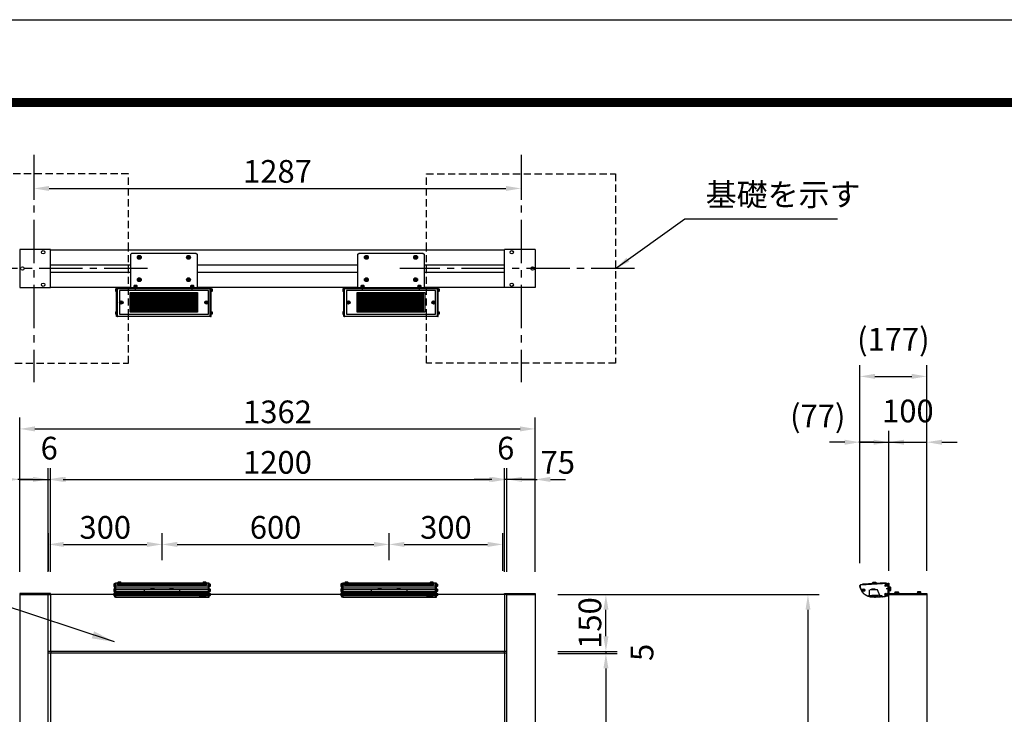
# Model space of a CAD drawing. Extents: x 0 to 8400, y 0 to 5940.
# Drawn here: x 1649 to 4250, y 4106 to 5940 of the extents above; entities that cross this region are included whole.
import ezdxf
from ezdxf.enums import TextEntityAlignment as Align

# ---------------------------------------------------------------- set-up
doc = ezdxf.new("R2010")
doc.units = 0
doc.header["$LTSCALE"] = 6
doc.linetypes.add('CENTER2', pattern=[28.575, 19.05, -3.175, 3.175, -3.175])
doc.linetypes.add('HIDDEN2', pattern=[4.7625, 3.175, -1.5875])
doc.layers.get('0').update_dxf_attribs({"linetype": 'CONTINUOUS'})
doc.layers.get('DEFPOINTS').update_dxf_attribs({"linetype": 'CONTINUOUS'})
for name, color, linetype in [('P001', 131, 'CONTINUOUS'), ('P004', 41, 'CONTINUOUS'), ('P005', 91, 'CONTINUOUS'), ('P006', 141, 'CONTINUOUS'), ('P008', 241, 'CONTINUOUS'), ('P009', 51, 'CONTINUOUS'), ('P016', 161, 'CONTINUOUS'), ('P019', 71, 'CONTINUOUS'), ('P020', 121, 'CONTINUOUS'), ('P901', 135, 'CONTINUOUS'), ('P909', 55, 'CONTINUOUS'), ('P915', 115, 'CONTINUOUS'), ('P916', 165, 'CONTINUOUS'), ('P918', 25, 'CONTINUOUS'), ('P919', 75, 'CONTINUOUS'), ('P920', 125, 'CONTINUOUS'), ('P_1CENTER', 2, 'CONTINUOUS'), ('P_2DIM', 6, 'CONTINUOUS'), ('P_5DRAWFRAME', 104, 'CONTINUOUS')]:
    doc.layers.add(name, color=color, linetype=linetype)
doc.styles.add('BIGFONT', font='simplex.shx', dxfattribs={"bigfont": 'bigfont.shx'})
doc.dimstyles.new('DIMBIGFONT$0', dxfattribs={"dimtxt": 3, "dimasz": 2, "dimexe": 1.5, "dimexo": 3, "dimgap": 0.75, "dimtad": 1, "dimdec": 1, "dimdsep": 46, "dimtxsty": 'BIGFONT', "dimcen": 0, "dimclrt": 230, "dimadec": 0, "dimazin": 0, "dimtfac": 0.6, "dimtdec": 1, "dimtmove": 2, "dimatfit": 3, "dimldrblk": 'DOT', "dimfxl": 0, "dimtvp": 1, "dimtolj": 1, "dimarcsym": 0})
doc.dimstyles.new('DIMBIGFONT$7', dxfattribs={"dimtxt": 3, "dimasz": 2, "dimexe": 1.5, "dimexo": 3, "dimgap": 0.75, "dimtad": 1, "dimdec": 1, "dimdsep": 46, "dimtxsty": 'BIGFONT', "dimsah": 1, "dimcen": 0, "dimclrt": 230, "dimadec": 0, "dimazin": 0, "dimtfac": 0.6, "dimtdec": 1, "dimtofl": 0, "dimtmove": 0, "dimatfit": 3, "dimfxl": 0, "dimtvp": 1, "dimtolj": 1, "dimarcsym": 0})

# ---------------------------------------------------------------- blocks, each defined once
blk = doc.blocks.new('DFP3')
at = {"color": 0}
for p, q in [((21.5, 286.6), (408, 286.6)), ((21.5, 286.55), (408, 286.55)), ((21.5, 286.5), (408, 286.5)), ((21.5, 286.45), (408, 286.45)), ((21.5, 286.4), (408, 286.4)), ((408, 286.35), (21.5, 286.35)), ((21.5, 286.3), (408, 286.3)), ((408, 286.25), (21.5, 286.25)), ((21.5, 286.2), (408, 286.2)), ((408, 286.15), (21.5, 286.15)), ((21.5, 286.1), (408, 286.1)), ((21.5, 286.05), (408, 286.05)), ((21.5, 286), (408, 286)), ((21.5, 285.95), (408, 285.95)), ((21.5, 285.9), (408, 285.9)), ((21.5, 285.85), (408, 285.85)), ((21.5, 285.8), (408, 285.8)), ((21.5, 285.75), (408, 285.75)), ((21.5, 285.7), (408, 285.7)), ((408, 285.65), (21.5, 285.65)), ((21.5, 285.6), (408, 285.6))]:
    blk.add_line(p, q, dxfattribs=at)
at = {"layer": 'DEFPOINTS', "color": 0}
blk.add_line((0, 297), (420, 297), dxfattribs=at)
at = {"color": 83, "style": 'BIGFONT', "flags": 8}
for tag, p in [('REV04', (27.26, 27.96)), ('REV03', (27.26, 22.49)), ('REV02', (27.26, 16.49)), ('REV01', (27.26, 11.3))]:
    blk.add_attdef(tag, text='', height=2, dxfattribs=at).set_placement(p, align=Align.BOTTOM_LEFT)
for tag, p in [('R4D', (93.12, 27.96)), ('R4C', (102.25, 27.96)), ('R4A', (111.37, 27.96)), ('R3D', (93.12, 22.49)), ('R3C', (102.25, 22.49)), ('R3A', (111.37, 22.49)), ('R2D', (93.12, 16.49)), ('R2C', (102.25, 16.49)), ('R2A', (111.37, 16.49)), ('R1D', (93.12, 11.3)), ('R1C', (102.25, 11.3)), ('R1A', (111.37, 11.3))]:
    blk.add_attdef(tag, text='', height=2, dxfattribs=at).set_placement(p, align=Align.BOTTOM_CENTER)
at = {"color": 83, "style": 'BIGFONT'}
for tag, height, p in [('PROJECT1', 4, (283.38, 25.6)), ('DATE', 3, (344.68, 25.84)), ('SCALE', 3, (379.68, 25.84)), ('PROJECT2', 4, (284.2, 17.84)), ('PROJECT3', 4, (284.2, 10.57)), ('DWGNO', 3, (358.68, 10.57))]:
    blk.add_attdef(tag, text='', height=height, dxfattribs=at).set_placement(p, align=Align.BOTTOM_CENTER)
at = {"color": 0, "style": 'BIGFONT', "flags": 2}
blk.add_attdef('FILENAME', (116.56, 10.92), '', height=1, dxfattribs=at)
blk = doc.blocks.new('*D18')
at = {"layer": 'DEFPOINTS', "color": 0}
for p in [(3011, 4421.8), (3731.5, 2416.8), (3731.5, 2416.8)]:
    blk.add_point(p, dxfattribs=at)
at = {"layer": 'P_2DIM', "color": 0, "lineweight": -2}
for p, q in [((3071, 4421.8), (3761.5, 4421.8)), ((3731.5, 4381.8), (3731.5, 2456.8)), ((3671.5, 2416.8), (3701.5, 2416.8))]:
    blk.add_line(p, q, dxfattribs=at)
at = {"layer": 'P_2DIM', "color": 0}
for points in [[(3724.9, 4381.8), (3738.2, 4381.8), (3731.5, 4421.8)], [(3724.9, 2456.8), (3738.2, 2456.8), (3731.5, 2416.8)]]:
    blk.add_solid(points, dxfattribs=at)
at = {"layer": 'P_2DIM', "color": 230, "insert": (3686.5, 3419.3), "char_height": 60, "attachment_point": 5, "rotation": 90, "style": 'BIGFONT'}
blk.add_mtext('\\A1;2005', dxfattribs=at)
blk = doc.blocks.new('_DOT')
at = {"color": 0, "linetype": 'ByBlock'}
blk.add_line((-0.5, 0), (-1, 0), dxfattribs=at)
at = {"color": 0, "linetype": 'ByBlock', "const_width": 0.5}
blk.add_lwpolyline([(-0.25, 0, 1), (0.25, 0, 1)], format="xyb", close=True, dxfattribs=at)
blk = doc.blocks.new('*D19')
at = {"layer": 'DEFPOINTS', "color": 0}
for p in [(3011, 4859.4), (3011, 4424.8), (1649, 4421.8)]:
    blk.add_point(p, dxfattribs=at)
at = {"layer": 'P_2DIM', "color": 0, "lineweight": -2}
for p, q in [((1649, 4481.8), (1649, 4889.4)), ((3011, 4484.8), (3011, 4889.4)), ((1689, 4859.4), (2971, 4859.4))]:
    blk.add_line(p, q, dxfattribs=at)
at = {"layer": 'P_2DIM', "color": 0}
for points in [[(1689, 4866.1), (1689, 4852.8), (1649, 4859.4)], [(2971, 4866.1), (2971, 4852.8), (3011, 4859.4)]]:
    blk.add_solid(points, dxfattribs=at)
at = {"layer": 'P_2DIM', "color": 230, "insert": (2330, 4904.4), "char_height": 60, "attachment_point": 5, "style": 'BIGFONT'}
blk.add_mtext('\\A1;1362', dxfattribs=at)
blk = doc.blocks.new('*D20')
at = {"layer": 'DEFPOINTS', "color": 0}
for p in [(2930, 4726.1), (1730, 4421.8), (2930, 4421.8)]:
    blk.add_point(p, dxfattribs=at)
at = {"layer": 'P_2DIM', "color": 0, "lineweight": -2}
for p, q in [((1730, 4481.8), (1730, 4756.1)), ((2930, 4481.8), (2930, 4756.1)), ((1770, 4726.1), (2890, 4726.1))]:
    blk.add_line(p, q, dxfattribs=at)
at = {"layer": 'P_2DIM', "color": 0}
for points in [[(1770, 4732.7), (1770, 4719.4), (1730, 4726.1)], [(2890, 4732.7), (2890, 4719.4), (2930, 4726.1)]]:
    blk.add_solid(points, dxfattribs=at)
at = {"layer": 'P_2DIM', "color": 230, "insert": (2330, 4771.1), "char_height": 60, "attachment_point": 5, "style": 'BIGFONT'}
blk.add_mtext('\\A1;1200', dxfattribs=at)
blk = doc.blocks.new('*D21')
at = {"layer": 'DEFPOINTS', "color": 0}
for p in [(1724, 4726.1), (1649, 4421.8), (1724, 4421.8)]:
    blk.add_point(p, dxfattribs=at)
at = {"layer": 'P_2DIM', "color": 0, "lineweight": -2}
for p, q in [((1649, 4481.8), (1649, 4756.1)), ((1724, 4481.8), (1724, 4756.1)), ((1609, 4726.1), (1569, 4726.1)), ((1649, 4726.1), (1724, 4726.1)), ((1764, 4726.1), (1804, 4726.1))]:
    blk.add_line(p, q, dxfattribs=at)
at = {"layer": 'P_2DIM', "color": 0}
for points in [[(1609, 4732.7), (1609, 4719.4), (1649, 4726.1)], [(1764, 4732.7), (1764, 4719.4), (1724, 4726.1)]]:
    blk.add_solid(points, dxfattribs=at)
at = {"layer": 'P_2DIM', "color": 230, "insert": (1568.9, 4765.5), "char_height": 60, "attachment_point": 5, "style": 'BIGFONT'}
blk.add_mtext('\\A1;75', dxfattribs=at)
blk = doc.blocks.new('*D22')
at = {"layer": 'DEFPOINTS', "color": 0}
for p in [(1730, 4726.1), (1724, 4421.8), (1730, 4421.8)]:
    blk.add_point(p, dxfattribs=at)
at = {"layer": 'P_2DIM', "color": 0, "lineweight": -2}
for p, q in [((1724, 4481.8), (1724, 4756.1)), ((1730, 4481.8), (1730, 4756.1)), ((1684, 4726.1), (1644, 4726.1)), ((1724, 4726.1), (1730, 4726.1)), ((1770, 4726.1), (1810, 4726.1))]:
    blk.add_line(p, q, dxfattribs=at)
at = {"layer": 'P_2DIM', "color": 0}
for points in [[(1684, 4732.7), (1684, 4719.4), (1724, 4726.1)], [(1770, 4732.7), (1770, 4719.4), (1730, 4726.1)]]:
    blk.add_solid(points, dxfattribs=at)
at = {"layer": 'P_2DIM', "color": 230, "insert": (1727, 4808.6), "char_height": 60, "attachment_point": 5, "style": 'BIGFONT'}
blk.add_mtext('\\A1;6', dxfattribs=at)
blk = doc.blocks.new('*D24')
at = {"layer": 'DEFPOINTS', "color": 0}
for p in [(2936, 4726), (2936, 4421.8), (3011, 4421.8)]:
    blk.add_point(p, dxfattribs=at)
at = {"layer": 'P_2DIM', "color": 0, "lineweight": -2}
for p, q in [((2936, 4481.8), (2936, 4756)), ((3011, 4481.8), (3011, 4756)), ((2896, 4726), (2856, 4726)), ((3011, 4726), (2936, 4726)), ((3051, 4726), (3091, 4726))]:
    blk.add_line(p, q, dxfattribs=at)
at = {"layer": 'P_2DIM', "color": 0}
for points in [[(2896, 4732.7), (2896, 4719.3), (2936, 4726)], [(3051, 4732.7), (3051, 4719.3), (3011, 4726)]]:
    blk.add_solid(points, dxfattribs=at)
at = {"layer": 'P_2DIM', "color": 230, "insert": (3070.6, 4771), "char_height": 60, "attachment_point": 5, "style": 'BIGFONT'}
blk.add_mtext('\\A1;75', dxfattribs=at)
blk = doc.blocks.new('*D25')
at = {"layer": 'DEFPOINTS', "color": 0}
for p in [(2930, 4726.1), (2930, 4421.8), (2936, 4421.8)]:
    blk.add_point(p, dxfattribs=at)
at = {"layer": 'P_2DIM', "color": 0, "lineweight": -2}
for p, q in [((2930, 4481.8), (2930, 4756.1)), ((2936, 4481.8), (2936, 4756.1)), ((2890, 4726.1), (2850, 4726.1)), ((2936, 4726.1), (2930, 4726.1)), ((2976, 4726.1), (3016, 4726.1))]:
    blk.add_line(p, q, dxfattribs=at)
at = {"layer": 'P_2DIM', "color": 0}
for points in [[(2890, 4732.7), (2890, 4719.4), (2930, 4726.1)], [(2976, 4732.7), (2976, 4719.4), (2936, 4726.1)]]:
    blk.add_solid(points, dxfattribs=at)
at = {"layer": 'P_2DIM', "color": 230, "insert": (2933, 4808.6), "char_height": 60, "attachment_point": 5, "style": 'BIGFONT'}
blk.add_mtext('\\A1;6', dxfattribs=at)
blk = doc.blocks.new('*D26')
at = {"layer": 'DEFPOINTS', "color": 0}
for p in [(2973.5, 5633), (1686.5, 5583), (2973.5, 5494.4)]:
    blk.add_point(p, dxfattribs=at)
at = {"layer": 'P_2DIM', "color": 0, "lineweight": -2}
for p, q in [((2973.5, 5573), (2973.5, 5464.4)), ((1686.5, 5523), (1686.5, 5464.4)), ((1726.5, 5494.4), (2933.5, 5494.4))]:
    blk.add_line(p, q, dxfattribs=at)
at = {"layer": 'P_2DIM', "color": 0}
for points in [[(1726.5, 5501.1), (1726.5, 5487.8), (1686.5, 5494.4)], [(2933.5, 5501.1), (2933.5, 5487.8), (2973.5, 5494.4)]]:
    blk.add_solid(points, dxfattribs=at)
at = {"layer": 'P_2DIM', "color": 230, "insert": (2330, 5539.4), "char_height": 60, "attachment_point": 5, "style": 'BIGFONT'}
blk.add_mtext('\\A1;1287', dxfattribs=at)
blk = doc.blocks.new('A$C75394096')
at = {"layer": 'P005'}
for points in [[(-125, -1.3), (-123.5, -1.3), (-123.5, -38.2), (-125, -38.2)], [(125, -1.3), (123.5, -1.3), (123.5, -38.2), (125, -38.2)]]:
    blk.add_lwpolyline(points, close=True, dxfattribs=at)
at = {"layer": 'P009'}
blk.add_line((-117.5, -3.4), (117.5, -3.4), dxfattribs=at)
for points in [[(117, 0), (117.5, 0), (117.5, -5.4), (-117.5, -5.4), (-117.5, 0), (-117, 0)], [(-108, 0), (108, 0)]]:
    blk.add_lwpolyline(points, dxfattribs=at)
at = {"layer": 'P016'}
blk.add_lwpolyline([(-117.5, -1.3), (-122.5, -1.3), (-122.5, -37.7), (122.5, -37.7), (122.5, -1.3), (117.5, -1.3)], dxfattribs=at)
at = {"layer": 'P916'}
for p, q in [((-122.5, -7.6), (122.5, -7.6)), ((-122.5, -13.1), (122.5, -13.1)), ((-122.5, -18.1), (122.5, -18.1)), ((-122.5, -22.6), (122.5, -22.6)), ((-122.5, -26.6), (122.5, -26.6)), ((-122.5, -30.1), (122.5, -30.1)), ((-122.5, -33.1), (122.5, -33.1))]:
    blk.add_line(p, q, dxfattribs=at)
at = {"layer": 'P916', "linetype": 'HIDDEN2'}
for p, q in [((47.5, -18.2), (-47.5, -18.2)), ((-47.5, -18.2), (-47.5, -33.2)), ((47.5, -33.2), (47.5, -18.2)), ((-122.5, -33.2), (122.5, -33.2))]:
    blk.add_line(p, q, dxfattribs=at)
for points in [[(-30, -18.2), (-30, -17.2), (-20, -17.2), (-20, -18.2)], [(20, -18.2), (20, -17.2), (30, -17.2), (30, -18.2)]]:
    blk.add_lwpolyline(points, dxfattribs=at)
at = {"layer": 'P918'}
for points in [[(-122.5, -1.8), (-123.5, -1.8), (-123.5, -37.2), (-122.5, -37.2)], [(122.5, -1.8), (123.5, -1.8), (123.5, -37.2), (122.5, -37.2)]]:
    blk.add_lwpolyline(points, close=True, dxfattribs=at)
at = {"layer": 'P919', "linetype": 'HIDDEN2'}
for points in [[(-22.5, -17.9), (-27.5, -17.9), (-27.5, -17.2), (-22.5, -17.2)], [(27.5, -17.9), (22.5, -17.9), (22.5, -17.2), (27.5, -17.2)], [(98.5, -34.7), (116.5, -34.7), (116.5, -33.2), (98.5, -33.2)]]:
    blk.add_lwpolyline(points, close=True, dxfattribs=at)
blk.add_arc((107.5, -33.2), 4.5, 180, 0, dxfattribs=at)
at = {"layer": 'P920'}
for p, q in [((-115.1, 1.7), (-115.1, 0.1)), ((-112.5, -0.6), (-115.1, 0.1)), ((-113.4, 1.6), (-113.4, -0.3)), ((-112.5, -0.6), (-109.9, 0.1)), ((-111.6, 1.6), (-111.6, -0.3)), ((-109.9, 1.7), (-109.9, 0.1)), ((109.9, 1.7), (109.9, 0.1)), ((112.5, -0.6), (109.9, 0.1)), ((111.6, 1.6), (111.6, -0.3)), ((112.5, -0.6), (115.1, 0.1)), ((113.4, 1.6), (113.4, -0.3)), ((115.1, 1.7), (115.1, 0.1)), ((-127.6, -4.3), (-126.4, -4.3)), ((-127.6, -5.6), (-126, -5.6)), ((-127.6, -7), (-126, -7)), ((-127.6, -8.3), (-126.4, -8.3)), ((-127.6, -17.5), (-126.4, -17.5)), ((-127.6, -18.8), (-126, -18.8)), ((-127.6, -20.2), (-126, -20.2)), ((-127.6, -21.5), (-126.4, -21.5)), ((-125.9, -6.3), (-126.4, -4.3)), ((-125.9, -6.3), (-126.4, -8.3)), ((-125.9, -19.5), (-126.4, -17.5)), ((-125.9, -19.5), (-126.4, -21.5)), ((125.9, -6.3), (126.4, -4.3)), ((125.9, -6.3), (126.4, -8.3)), ((125.9, -19.5), (126.4, -17.5)), ((125.9, -19.5), (126.4, -21.5)), ((127.6, -5.6), (126, -5.6)), ((127.6, -7), (126, -7)), ((127.6, -18.8), (126, -18.8)), ((127.6, -20.2), (126, -20.2)), ((127.6, -4.3), (126.4, -4.3)), ((127.6, -8.3), (126.4, -8.3)), ((127.6, -17.5), (126.4, -17.5)), ((127.6, -21.5), (126.4, -21.5)), ((-127.6, -28.9), (-126.4, -28.9)), ((-127.6, -30.3), (-126, -30.3)), ((-127.6, -31.6), (-126, -31.6)), ((-127.6, -32.9), (-126.4, -32.9)), ((-125.9, -30.9), (-126.4, -28.9)), ((-125.9, -30.9), (-126.4, -32.9)), ((125.9, -30.9), (126.4, -28.9)), ((125.9, -30.9), (126.4, -32.9)), ((127.6, -30.3), (126, -30.3)), ((127.6, -31.6), (126, -31.6)), ((127.6, -28.9), (126.4, -28.9)), ((127.6, -32.9), (126.4, -32.9))]:
    blk.add_line(p, q, dxfattribs=at)
for points in [[(-117, -1.7), (-108, -1.7), (-108, -0.3, 0.414214), (-109.9, 1.7), (-115.1, 1.7, 0.414214), (-117, -0.3)], [(108, -1.7), (117, -1.7), (117, -0.3, 0.414214), (115.1, 1.7), (109.9, 1.7, 0.414214), (108, -0.3)], [(-125, -9.8), (-125, -2.8), (-126.1, -2.8, 0.414214), (-127.6, -4.3), (-127.6, -8.3, 0.414214), (-126.1, -9.8)], [(-125, -23), (-125, -16), (-126.1, -16, 0.414214), (-127.6, -17.5), (-127.6, -21.5, 0.414214), (-126.1, -23)], [(125, -9.8), (125, -2.8), (126.1, -2.8, -0.414214), (127.6, -4.3), (127.6, -8.3, -0.414214), (126.1, -9.8)], [(125, -23), (125, -16), (126.1, -16, -0.414214), (127.6, -17.5), (127.6, -21.5, -0.414214), (126.1, -23)], [(-125, -34.4), (-125, -27.4), (-126.1, -27.4, 0.414214), (-127.6, -28.9), (-127.6, -32.9, 0.414214), (-126.1, -34.4)], [(125, -34.4), (125, -27.4), (126.1, -27.4, -0.414214), (127.6, -28.9), (127.6, -32.9, -0.414214), (126.1, -34.4)]]:
    blk.add_lwpolyline(points, format="xyb", close=True, dxfattribs=at)
blk = doc.blocks.new('*D27')
at = {"layer": 'DEFPOINTS', "color": 0}
for p in [(2025, 4554.4), (2025, 4453.1), (1725, 4424.8)]:
    blk.add_point(p, dxfattribs=at)
at = {"layer": 'P_2DIM', "color": 0, "lineweight": -2}
for p, q in [((1725, 4484.8), (1725, 4584.4)), ((2025, 4513.1), (2025, 4584.4)), ((1765, 4554.4), (1985, 4554.4))]:
    blk.add_line(p, q, dxfattribs=at)
at = {"layer": 'P_2DIM', "color": 0}
for points in [[(1765, 4561.1), (1765, 4547.7), (1725, 4554.4)], [(1985, 4561.1), (1985, 4547.7), (2025, 4554.4)]]:
    blk.add_solid(points, dxfattribs=at)
at = {"layer": 'P_2DIM', "color": 230, "insert": (1875, 4599.4), "char_height": 60, "attachment_point": 5, "style": 'BIGFONT'}
blk.add_mtext('\\A1;300', dxfattribs=at)
blk = doc.blocks.new('*D28')
at = {"layer": 'DEFPOINTS', "color": 0}
for p in [(2625, 4554.4), (2025, 4453.1), (2625, 4453.1)]:
    blk.add_point(p, dxfattribs=at)
at = {"layer": 'P_2DIM', "color": 0, "lineweight": -2}
for p, q in [((2025, 4513.1), (2025, 4584.4)), ((2625, 4513.1), (2625, 4584.4)), ((2065, 4554.4), (2585, 4554.4))]:
    blk.add_line(p, q, dxfattribs=at)
at = {"layer": 'P_2DIM', "color": 0}
for points in [[(2065, 4561.1), (2065, 4547.7), (2025, 4554.4)], [(2585, 4561.1), (2585, 4547.7), (2625, 4554.4)]]:
    blk.add_solid(points, dxfattribs=at)
at = {"layer": 'P_2DIM', "color": 230, "insert": (2325, 4599.4), "char_height": 60, "attachment_point": 5, "style": 'BIGFONT'}
blk.add_mtext('\\A1;600', dxfattribs=at)
blk = doc.blocks.new('*D29')
at = {"layer": 'DEFPOINTS', "color": 0}
for p in [(2925, 4554.4), (2625, 4453.1), (2925, 4424.8)]:
    blk.add_point(p, dxfattribs=at)
at = {"layer": 'P_2DIM', "color": 0, "lineweight": -2}
for p, q in [((2625, 4513.1), (2625, 4584.4)), ((2925, 4484.8), (2925, 4584.4)), ((2665, 4554.4), (2885, 4554.4))]:
    blk.add_line(p, q, dxfattribs=at)
at = {"layer": 'P_2DIM', "color": 0}
for points in [[(2665, 4561.1), (2665, 4547.7), (2625, 4554.4)], [(2885, 4561.1), (2885, 4547.7), (2925, 4554.4)]]:
    blk.add_solid(points, dxfattribs=at)
at = {"layer": 'P_2DIM', "color": 230, "insert": (2775, 4599.4), "char_height": 60, "attachment_point": 5, "style": 'BIGFONT'}
blk.add_mtext('\\A1;300', dxfattribs=at)
blk = doc.blocks.new('A$C635E197B')
at = {"layer": 'P909', "linetype": 'HIDDEN2'}
h = blk.add_hatch(dxfattribs=at)
h.set_pattern_fill('ANSI31', color=256, angle=45, style=0)
h.set_pattern_definition([(90, (-16000.494, 935.4402), (-3.175, 7e-16), [])])
h.paths.add_polyline_path([(-89, -11), (-89, -63), (89, -63), (89, -11)])
at = {"layer": 'P005'}
for points in [[(-125, 0.5), (-123.5, 0.5), (-123.5, -74.5), (-125, -74.5)], [(125, 0.5), (123.5, 0.5), (123.5, -74.5), (125, -74.5)]]:
    blk.add_lwpolyline(points, close=True, dxfattribs=at)
at = {"layer": 'P009'}
for points in [[(-117.5, -68.5), (117.5, -68.5), (117.5, -5.5), (-117.5, -5.5)], [(-89, -11), (89, -11), (89, -63), (-89, -63)]]:
    blk.add_lwpolyline(points, close=True, dxfattribs=at)
at = {"layer": 'P016'}
blk.add_lwpolyline([(-122.5, 0), (122.5, 0), (122.5, -74.5), (-122.5, -74.5)], close=True, dxfattribs=at)
at = {"layer": 'P918'}
for points in [[(-122.5, -0.5), (-123.5, -0.5), (-123.5, -74), (-122.5, -74)], [(122.5, -0.5), (123.5, -0.5), (123.5, -74), (122.5, -74)]]:
    blk.add_lwpolyline(points, close=True, dxfattribs=at)
at = {"layer": 'P920'}
for p, q in [((-77.6, 7.6), (-77.6, 6.1)), ((-75, 5.4), (-77.6, 6.1)), ((-75.9, 7.6), (-75.9, 5.6)), ((-75, 3), (-75.8, 4.3)), ((-75, 5.4), (-72.4, 6.1)), ((-75, 4.3), (-74.2, 3)), ((-74.1, 7.6), (-74.1, 5.6)), ((-72.4, 7.6), (-72.4, 6.1)), ((72.4, 7.6), (72.4, 6.1)), ((75, 5.4), (72.4, 6.1)), ((74.1, 7.6), (74.1, 5.6)), ((75, 3), (74.2, 4.3)), ((75, 5.4), (77.6, 6.1)), ((75, 4.3), (75.8, 3)), ((75.9, 7.6), (75.9, 5.6)), ((77.6, 7.6), (77.6, 6.1)), ((-127.6, -2.5), (-126.4, -2.5)), ((-127.6, -3.8), (-126, -3.8)), ((-127.6, -5.2), (-126, -5.2)), ((-127.6, -6.5), (-126.4, -6.5)), ((-125.9, -4.5), (-126.4, -2.5)), ((-125.9, -4.5), (-126.4, -6.5)), ((125.9, -4.5), (126.4, -2.5)), ((125.9, -4.5), (126.4, -6.5)), ((127.6, -3.8), (126, -3.8)), ((127.6, -5.2), (126, -5.2)), ((127.6, -2.5), (126.4, -2.5)), ((127.6, -6.5), (126.4, -6.5)), ((-127.6, -63), (-126.4, -63)), ((-127.6, -64.4), (-126, -64.4)), ((-127.6, -65.7), (-126, -65.7)), ((-127.6, -67), (-126.4, -67)), ((-125.9, -65), (-126.4, -63)), ((-125.9, -65), (-126.4, -67)), ((125.9, -65), (126.4, -63)), ((125.9, -65), (126.4, -67)), ((127.6, -64.4), (126, -64.4)), ((127.6, -65.7), (126, -65.7)), ((127.6, -63), (126.4, -63)), ((127.6, -67), (126.4, -67))]:
    blk.add_line(p, q, dxfattribs=at)
for points in [[(-80, 2), (-70, 2), (-70, 3), (-80, 3)], [(-79.6, 3), (-70.4, 3), (-70.4, 4.3), (-79.6, 4.3)], [(70, 2), (80, 2), (80, 3), (70, 3)], [(70.4, 3), (79.6, 3), (79.6, 4.3), (70.4, 4.3)]]:
    blk.add_lwpolyline(points, close=True, dxfattribs=at)
for points in [[(-79.5, 4.3), (-70.5, 4.3), (-70.5, 5.7, 0.414214), (-72.4, 7.6), (-77.6, 7.6, 0.414214), (-79.5, 5.7)], [(70.5, 4.3), (79.5, 4.3), (79.5, 5.7, 0.414214), (77.6, 7.6), (72.4, 7.6, 0.414214), (70.5, 5.7)], [(-125, -8), (-125, -1), (-126.1, -1, 0.414214), (-127.6, -2.5), (-127.6, -6.5, 0.414214), (-126.1, -8)], [(125, -8), (125, -1), (126.1, -1, -0.414214), (127.6, -2.5), (127.6, -6.5, -0.414214), (126.1, -8)], [(-125, -68.5), (-125, -61.5), (-126.1, -61.5, 0.414214), (-127.6, -63), (-127.6, -67, 0.414214), (-126.1, -68.5)], [(125, -68.5), (125, -61.5), (126.1, -61.5, -0.414214), (127.6, -63), (127.6, -67, -0.414214), (126.1, -68.5)]]:
    blk.add_lwpolyline(points, format="xyb", close=True, dxfattribs=at)
for centre, radius in [((-112.5, -37), 4.5), ((-112.5, -37), 2.57), ((-112.5, -37), 0.868), ((112.5, -37), 4.5), ((112.5, -37), 2.57), ((112.5, -37), 0.868)]:
    blk.add_circle(centre, radius, dxfattribs=at)
for centre, start, end in [((-114.7, -35.7), 249.7151, 50.2849), ((-114.7, -38.3), 309.7151, 110.2849), ((-112.5, -34.4), 189.7151, 350.2849), ((-112.5, -39.6), 9.7151, 170.2849), ((-110.3, -35.7), 129.7151, 290.2849), ((-110.3, -38.3), 69.7151, 230.2849), ((110.3, -35.7), 249.7151, 50.2849), ((110.3, -38.3), 309.7151, 110.2849), ((112.5, -34.4), 189.7151, 350.2849), ((112.5, -39.6), 9.7151, 170.2849), ((114.7, -35.7), 129.7151, 290.2849), ((114.7, -38.3), 69.7151, 230.2849)]:
    blk.add_arc(centre, 0.868, start, end, dxfattribs=at)
blk = doc.blocks.new('A$C17B214DF')
at = {"layer": 'P008'}
blk.add_line((-152.5, -80), (22.5, -80), dxfattribs=at)
blk.add_lwpolyline([(-149.5, 11), (19.5, 11), (22.5, 8), (22.5, -82), (-152.5, -82), (-152.5, 8)], close=True, dxfattribs=at)
at = {"layer": 'P_1CENTER', "linetype": 'CENTER2'}
for p, q in [((-136, 0), (-124, 0)), ((-130, -6), (-130, 6)), ((6, 0), (-6, 0)), ((0, -6), (0, 6)), ((-140, -87.3), (-140, -74.7)), ((-136, -59), (-124, -59)), ((-130, -65), (-130, -53)), ((6, -59), (-6, -59)), ((0, -65), (0, -53)), ((10, -87.3), (10, -74.7))]:
    blk.add_line(p, q, dxfattribs=at)
blk = doc.blocks.new('A$C0404573C')
at = {"layer": 'P915', "linetype": 'HIDDEN2'}
blk.add_circle((0, 0), 2.57, dxfattribs=at)
at = {"layer": 'P920'}
for radius in [5, 4.5, 2.57, 2.57, 0.868]:
    blk.add_circle((0, 0), radius, dxfattribs=at)
for centre, start, end in [((-2.2, 1.3), 249.7151, 50.2849), ((0, 2.6), 189.7151, 350.2849), ((2.2, 1.3), 129.7151, 290.2849), ((-2.2, -1.3), 309.7151, 110.2849), ((0, -2.6), 9.7151, 170.2849), ((2.2, -1.3), 69.7151, 230.2849)]:
    blk.add_arc(centre, 0.868, start, end, dxfattribs=at)
blk = doc.blocks.new('A$C17F45FFC')
at = {"layer": 'DEFPOINTS'}
for p in [(-1.5, 15), (-1.5, -19)]:
    blk.add_point(p, dxfattribs=at)
at = {"layer": 'P005'}
blk.add_lwpolyline([(-1.5, -18.1, -0.369216), (-2.3, -19.1, -0.042609), (-42.4, -22, -0.366129), (-76.5, 7.7, -0.443616), (-73.7, 11.2), (-2.6, 14.9, -0.429907), (-1.5, 13.9)], format="xyb", close=True, dxfattribs=at)
at = {"layer": 'P009'}
blk.add_lwpolyline([(-6.7, 14.7), (-6.7, 16.2), (-69.6, 12.9), (-69.6, 11.4)], dxfattribs=at)
at = {"layer": 'P916', "linetype": 'HIDDEN2'}
blk.add_lwpolyline([(-54, -17), (-18, -17), (-18, -20.6, 0.009081), (-9.5, -19.6), (-9.5, -17), (-2, -17), (-2, 13.9, 0.429907), (-2.5, 14.4), (-73.6, 10.7, 0.443616), (-76, 7.8, 0.271105), (-54, -19.3)], format="xyb", close=True, dxfattribs=at)
for points in [[(-24, -17), (-30, -2), (-52, -2), (-52, -17)], [(-36, -2), (-36, -1), (-46, -1), (-46, -2)]]:
    blk.add_lwpolyline(points, dxfattribs=at)
at = {"layer": 'P919', "linetype": 'HIDDEN2'}
for points in [[(-45, -18.5), (-27, -18.5), (-27, -17), (-45, -17)], [(-43.5, -1.7), (-38.5, -1.7), (-38.5, -1), (-43.5, -1)]]:
    blk.add_lwpolyline(points, close=True, dxfattribs=at)
blk.add_arc((-36, -17), 4.5, 180, 0, dxfattribs=at)
at = {"layer": 'P920'}
for p, q in [((-40.9, 17.7), (-40.9, 16.2)), ((-38.2, 15.7), (-40.9, 16.2)), ((-39.2, 17.8), (-39.1, 15.8)), ((-38.2, 15.7), (-35.7, 16.5)), ((-37.5, 17.9), (-37.4, 15.9)), ((-35.8, 18), (-35.7, 16.5)), ((1, 0), (2.3, 0.8)), ((3.4, 0), (4.1, 2.6)), ((5.6, 0.9), (3.6, 0.9)), ((5.6, 2.6), (4.1, 2.6)), ((2.3, 0), (1, -0.8)), ((3.4, 0), (4.1, -2.6)), ((5.6, -0.9), (3.6, -0.9)), ((5.6, -2.6), (4.1, -2.6))]:
    blk.add_line(p, q, dxfattribs=at)
for points in [[(-33.7, 14.8), (-42.7, 14.3), (-42.8, 15.7, -0.414214), (-40.9, 17.7), (-35.8, 18, -0.414214), (-33.8, 16.2)], [(2.3, 4.5), (2.3, -4.5), (3.7, -4.5, 0.414214), (5.6, -2.6), (5.6, 2.6, 0.414214), (3.7, 4.5)]]:
    blk.add_lwpolyline(points, format="xyb", close=True, dxfattribs=at)
for points in [[(0, 5), (0, -5), (1, -5), (1, 5)], [(1, 4.6), (1, -4.6), (2.3, -4.6), (2.3, 4.6)]]:
    blk.add_lwpolyline(points, close=True, dxfattribs=at)
for centre, radius in [((-67, -3.3), 3.5), ((-6.5, 9.7), 3.5), ((-6.5, 9.7), 2), ((-6.5, 9.7), 0.675), ((-67, -3.3), 2), ((-67, -3.3), 0.675), ((-6.5, -14.7), 3.5), ((-6.5, -14.7), 2), ((-6.5, -14.7), 0.675)]:
    blk.add_circle(centre, radius, dxfattribs=at)
for centre, start, end in [((-8.2, 10.7), 249.7151, 50.2849), ((-8.2, 8.7), 309.7151, 110.2849), ((-6.5, 11.7), 189.7151, 350.2849), ((-6.5, 7.7), 9.7151, 170.2849), ((-4.8, 10.7), 129.7151, 290.2849), ((-4.8, 8.7), 69.7151, 230.2849), ((-68.8, -2.3), 249.7151, 50.2849), ((-68.8, -4.3), 309.7151, 110.2849), ((-67, -1.3), 189.7151, 350.2849), ((-67, -5.3), 9.7151, 170.2849), ((-65.3, -2.3), 129.7151, 290.2849), ((-65.3, -4.3), 69.7151, 230.2849), ((-8.2, -13.7), 249.7151, 50.2849), ((-8.2, -15.7), 309.7151, 110.2849), ((-6.5, -12.7), 189.7151, 350.2849), ((-6.5, -16.7), 9.7151, 170.2849), ((-4.8, -13.7), 129.7151, 290.2849), ((-4.8, -15.7), 69.7151, 230.2849)]:
    blk.add_arc(centre, 0.675, start, end, dxfattribs=at)
at = {"layer": 'P_1CENTER', "linetype": 'CENTER2'}
blk.add_line((5.3, 0), (-7.3, 0), dxfattribs=at)
blk = doc.blocks.new('A$C27062FC7')
at = {"layer": 'P020'}
blk.add_lwpolyline([(-4.6, 0), (4.6, 0), (4.6, 1.3), (-4.6, 1.3)], close=True, dxfattribs=at)
blk.add_lwpolyline([(-4.5, 1.3), (4.5, 1.3), (4.5, 2.7, 0.414214), (2.6, 4.6), (-2.6, 4.6, 0.414214), (-4.5, 2.7)], format="xyb", close=True, dxfattribs=at)
at = {"layer": 'P920'}
for p, q in [((-2.6, 4.6), (-2.6, 3.1)), ((0, 2.4), (-2.6, 3.1)), ((-0.9, 4.6), (-0.9, 2.6)), ((0, 0), (-0.8, 1.3)), ((0, 2.4), (2.6, 3.1)), ((0, 1.3), (0.8, 0)), ((0.9, 4.6), (0.9, 2.6)), ((2.6, 4.6), (2.6, 3.1))]:
    blk.add_line(p, q, dxfattribs=at)
blk = doc.blocks.new('A$C38D90D01')
at = {"layer": 'P008'}
blk.add_line((0, -3), (2, -3), dxfattribs=at)
blk.add_lwpolyline([(2.5, -30, -0.366317), (0, -27), (0, 0), (2, 0), (2, -27, 0.268992), (2.5, -27.9)], format="xyb", dxfattribs=at)
at = {"layer": 'P_1CENTER', "linetype": 'CENTER2'}
blk.add_line((7.3, -15), (-5.3, -15), dxfattribs=at)
blk = doc.blocks.new('*D40')
at = {"layer": 'DEFPOINTS', "color": 0}
for p in [(3011, 4266.8), (3011, 3066.8), (3197.7, 3066.8)]:
    blk.add_point(p, dxfattribs=at)
at = {"layer": 'P_2DIM', "color": 0, "lineweight": -2}
for p, q in [((3071, 4266.8), (3227.7, 4266.8)), ((3197.7, 4226.8), (3197.7, 3106.8)), ((3071, 3066.8), (3227.7, 3066.8))]:
    blk.add_line(p, q, dxfattribs=at)
at = {"layer": 'P_2DIM', "color": 0}
for points in [[(3191.1, 4226.8), (3204.4, 4226.8), (3197.7, 4266.8)], [(3191.1, 3106.8), (3204.4, 3106.8), (3197.7, 3066.8)]]:
    blk.add_solid(points, dxfattribs=at)
at = {"layer": 'P_2DIM', "color": 230, "insert": (3152.7, 3666.8), "char_height": 60, "attachment_point": 5, "rotation": 90, "style": 'BIGFONT'}
blk.add_mtext('\\A1;1200', dxfattribs=at)
blk = doc.blocks.new('*D41')
at = {"layer": 'DEFPOINTS', "color": 0}
for p in [(3011, 4421.8), (3197.7, 4421.8), (3011, 4271.8)]:
    blk.add_point(p, dxfattribs=at)
at = {"layer": 'P_2DIM', "color": 0, "lineweight": -2}
for p, q in [((3071, 4421.8), (3227.7, 4421.8)), ((3197.7, 4311.8), (3197.7, 4381.8)), ((3071, 4271.8), (3227.7, 4271.8))]:
    blk.add_line(p, q, dxfattribs=at)
at = {"layer": 'P_2DIM', "color": 0}
for points in [[(3191.1, 4381.8), (3204.4, 4381.8), (3197.7, 4421.8)], [(3191.1, 4311.8), (3204.4, 4311.8), (3197.7, 4271.8)]]:
    blk.add_solid(points, dxfattribs=at)
at = {"layer": 'P_2DIM', "color": 230, "insert": (3155.4, 4346.8), "char_height": 60, "attachment_point": 5, "rotation": 90, "style": 'BIGFONT'}
blk.add_mtext('\\A1;150', dxfattribs=at)
blk = doc.blocks.new('*D42')
at = {"layer": 'DEFPOINTS', "color": 0}
for p in [(3011, 4271.8), (3011, 4266.8), (3197.7, 4266.8)]:
    blk.add_point(p, dxfattribs=at)
at = {"layer": 'P_2DIM', "color": 0, "lineweight": -2}
for p, q in [((3197.7, 4311.8), (3197.7, 4351.8)), ((3071, 4271.8), (3227.7, 4271.8)), ((3071, 4266.8), (3227.7, 4266.8)), ((3197.7, 4271.8), (3197.7, 4266.8)), ((3197.7, 4226.8), (3197.7, 4186.8))]:
    blk.add_line(p, q, dxfattribs=at)
at = {"layer": 'P_2DIM', "color": 0}
for points in [[(3191.1, 4311.8), (3204.4, 4311.8), (3197.7, 4271.8)], [(3191.1, 4226.8), (3204.4, 4226.8), (3197.7, 4266.8)]]:
    blk.add_solid(points, dxfattribs=at)
at = {"layer": 'P_2DIM', "color": 230, "insert": (3293, 4269.3), "char_height": 60, "attachment_point": 5, "rotation": 90, "style": 'BIGFONT'}
blk.add_mtext('\\A1;5', dxfattribs=at)
blk = doc.blocks.new('*D54')
at = {"layer": 'DEFPOINTS', "color": 0}
for p in [(4045.5, 4824.3), (3945.5, 4424.8), (4045.5, 4424.8)]:
    blk.add_point(p, dxfattribs=at)
at = {"layer": 'P_2DIM', "color": 0, "lineweight": -2}
for p, q in [((3945.5, 4484.8), (3945.5, 4854.3)), ((4045.5, 4484.8), (4045.5, 4854.3)), ((3905.5, 4824.3), (3865.5, 4824.3)), ((3945.5, 4824.3), (4045.5, 4824.3)), ((4085.5, 4824.3), (4125.5, 4824.3))]:
    blk.add_line(p, q, dxfattribs=at)
at = {"layer": 'P_2DIM', "color": 0}
for points in [[(3905.5, 4830.9), (3905.5, 4817.6), (3945.5, 4824.3)], [(4085.5, 4830.9), (4085.5, 4817.6), (4045.5, 4824.3)]]:
    blk.add_solid(points, dxfattribs=at)
at = {"layer": 'P_2DIM', "color": 230, "insert": (3995.5, 4906.8), "char_height": 60, "attachment_point": 5, "style": 'BIGFONT'}
blk.add_mtext('\\A1;100', dxfattribs=at)
blk = doc.blocks.new('*D57')
at = {"layer": 'DEFPOINTS', "color": 0}
for p in [(3945.5, 4824.3), (3868.6, 4444.5), (3945.5, 4424.8)]:
    blk.add_point(p, dxfattribs=at)
at = {"layer": 'P_2DIM', "color": 0, "lineweight": -2}
for p, q in [((3868.6, 4504.5), (3868.6, 4854.3)), ((3945.5, 4484.8), (3945.5, 4854.3)), ((3828.6, 4824.3), (3788.6, 4824.3)), ((3868.6, 4824.3), (3945.5, 4824.3)), ((3985.5, 4824.3), (4025.5, 4824.3))]:
    blk.add_line(p, q, dxfattribs=at)
at = {"layer": 'P_2DIM', "color": 0}
for points in [[(3828.6, 4830.9), (3828.6, 4817.6), (3868.6, 4824.3)], [(3985.5, 4830.9), (3985.5, 4817.6), (3945.5, 4824.3)]]:
    blk.add_solid(points, dxfattribs=at)
at = {"layer": 'P_2DIM', "color": 230, "insert": (3757.4, 4893.7), "char_height": 60, "attachment_point": 5, "style": 'BIGFONT'}
blk.add_mtext('\\A1;(77)', dxfattribs=at)
blk = doc.blocks.new('*D59')
at = {"layer": 'DEFPOINTS', "color": 0}
for p in [(4045.5, 4998.1), (3868.6, 4444.5), (4045.5, 4424.8)]:
    blk.add_point(p, dxfattribs=at)
at = {"layer": 'P_2DIM', "color": 0, "lineweight": -2}
for p, q in [((3868.6, 4504.5), (3868.6, 5028.1)), ((4045.5, 4484.8), (4045.5, 5028.1)), ((3908.6, 4998.1), (4005.5, 4998.1))]:
    blk.add_line(p, q, dxfattribs=at)
at = {"layer": 'P_2DIM', "color": 0}
for points in [[(3908.6, 5004.8), (3908.6, 4991.5), (3868.6, 4998.1)], [(4005.5, 5004.8), (4005.5, 4991.5), (4045.5, 4998.1)]]:
    blk.add_solid(points, dxfattribs=at)
at = {"layer": 'P_2DIM', "color": 230, "insert": (3957.1, 5096.3), "char_height": 60, "attachment_point": 5, "style": 'BIGFONT'}
blk.add_mtext('\\A1;(177)', dxfattribs=at)

msp = doc.modelspace()

# ---------------------------------------------------------------- linework, layer by layer
at = {"layer": 'P001', "ltscale": 0.5}
for p, q in [((1729.96, 5333.01), (1648.96, 5333.01)), ((3010.96, 5333.01), (2929.96, 5333.01)), ((1729.96, 5332.51), (2929.96, 5332.51))]:
    msp.add_line(p, q, dxfattribs=at)
at = {"layer": 'P001'}
for p, q in [((1729.96, 5292.51), (1942.46, 5292.51)), ((2117.46, 5292.51), (2542.46, 5292.51)), ((2717.46, 5292.51), (2929.96, 5292.51)), ((1729.96, 5273.51), (1942.46, 5273.51)), ((2117.46, 5273.51), (2542.46, 5273.51)), ((2717.46, 5273.51), (2929.96, 5273.51)), ((1729.96, 5233.51), (1942.46, 5233.51)), ((2117.46, 5233.51), (2542.46, 5233.51)), ((2717.46, 5233.51), (2929.96, 5233.51)), ((1648.96, 4421.83), (1648.96, 1566.83)), ((1723.96, 4421.83), (1648.96, 4421.83)), ((1897.36, 4421.83), (1719.96, 4421.83)), ((1723.96, 1566.83), (1723.96, 4421.83)), ((1729.96, 4421.83), (1729.96, 4271.83)), ((2497.36, 4421.83), (2152.56, 4421.83)), ((2930.96, 4421.83), (2752.56, 4421.83)), ((2929.96, 4421.83), (2929.96, 4271.83)), ((2935.96, 1566.83), (2935.96, 4421.83)), ((2935.96, 4421.83), (3010.96, 4421.83)), ((3010.96, 4421.83), (3010.96, 1566.83)), ((2935.96, 4271.83), (1723.96, 4271.83)), ((2935.96, 4266.83), (1723.96, 4266.83)), ((1729.96, 4266.83), (1729.96, 3066.83)), ((1730.96, 4271.83), (1730.96, 4266.83)), ((2928.96, 4271.83), (2928.96, 4266.83)), ((2929.96, 4266.83), (2929.96, 3066.83))]:
    msp.add_line(p, q, dxfattribs=at)
for points in [[(1648.96, 5333.01), (1648.96, 5233.01), (1729.96, 5233.01), (1729.96, 5333.01)], [(3010.96, 5333.01), (3010.96, 5233.01), (2929.96, 5233.01), (2929.96, 5333.01)]]:
    msp.add_lwpolyline(points, dxfattribs=at)
for points in [[(1648.96, 4421.83), (1729.96, 4421.83), (1729.96, 4424.83), (1648.96, 4424.83)], [(3010.96, 4421.83), (2929.96, 4421.83), (2929.96, 4424.83), (3010.96, 4424.83)], [(4045.54, 4421.83), (3945.54, 4421.83), (3945.54, 4424.83), (4045.54, 4424.83)], [(4045.54, 2416.83), (3945.54, 2416.83), (3945.54, 4421.83), (4045.54, 4421.83)]]:
    msp.add_lwpolyline(points, close=True, dxfattribs=at)
at = {"layer": 'P006'}
for centre, radius in [((1964.96, 5312.51), 2.5), ((1964.96, 5312.51), 2.1), ((2094.96, 5312.51), 2.5), ((2094.96, 5312.51), 2.1), ((2564.96, 5312.51), 2.5), ((2564.96, 5312.51), 2.1), ((2694.96, 5312.51), 2.5), ((2694.96, 5312.51), 2.1), ((1964.96, 5253.51), 2.5), ((1964.96, 5253.51), 2.1), ((2094.96, 5253.51), 2.5), ((2094.96, 5253.51), 2.1), ((2564.96, 5253.51), 2.5), ((2564.96, 5253.51), 2.1), ((2694.96, 5253.51), 2.5), ((2694.96, 5253.51), 2.1)]:
    msp.add_circle(centre, radius, dxfattribs=at)
at = {"layer": 'P019', "linetype": 'HIDDEN2'}
for points in [[(1936.46, 5332.5), (1936.46, 5533.01), (1436.46, 5533.01), (1436.46, 5033.01), (1936.46, 5033.01), (1936.46, 5156.51)], [(2723.46, 5332.5), (2723.46, 5533.01), (3223.46, 5533.01), (3223.46, 5033.01), (2723.46, 5033.01), (2723.46, 5156.51)]]:
    msp.add_lwpolyline(points, dxfattribs=at)
at = {"layer": 'P901', "ltscale": 0.5}
for centre in [(1710.96, 5326), (2948.96, 5326), (1655.96, 5283.01), (3003.96, 5283.01), (1710.96, 5240), (2948.96, 5240)]:
    msp.add_circle(centre, 4.5, dxfattribs=at)
at = {"layer": 'P919', "linetype": 'HIDDEN2'}
for points in [[(1936.46, 5156.51), (1936.46, 5333)], [(2723.46, 5156.51), (2723.46, 5333)]]:
    msp.add_lwpolyline(points, dxfattribs=at)
at = {"layer": 'P_1CENTER', "linetype": 'CENTER2'}
for p, q in [((1686.46, 5583.01), (1686.46, 4983.01)), ((2973.46, 5583.01), (2973.46, 4983.01)), ((1959.96, 5312.51), (1969.96, 5312.51)), ((1964.96, 5307.51), (1964.96, 5317.51)), ((2089.96, 5312.51), (2099.96, 5312.51)), ((2094.96, 5307.51), (2094.96, 5317.51)), ((2559.96, 5312.51), (2569.96, 5312.51)), ((2564.96, 5307.51), (2564.96, 5317.51)), ((2689.96, 5312.51), (2699.96, 5312.51)), ((2694.96, 5307.51), (2694.96, 5317.51)), ((1986.46, 5283.01), (1386.46, 5283.01)), ((3273.46, 5283.01), (2653.46, 5283.01)), ((1964.96, 5248.51), (1964.96, 5258.51)), ((2094.96, 5248.51), (2094.96, 5258.51)), ((2564.96, 5248.51), (2564.96, 5258.51)), ((2694.96, 5248.51), (2694.96, 5258.51)), ((1959.96, 5253.51), (1969.96, 5253.51)), ((2089.96, 5253.51), (2099.96, 5253.51)), ((2559.96, 5253.51), (2569.96, 5253.51)), ((2689.96, 5253.51), (2699.96, 5253.51))]:
    msp.add_line(p, q, dxfattribs=at)

# ---------------------------------------------------------------- block references
at = {"layer": 'P004'}
for p in [(2024.96, 4453.06), (2624.96, 4453.06)]:
    msp.add_blockref('A$C75394096', p, dxfattribs=at)
at = {"layer": 'P_2DIM'}
for name, p in [('A$C17B214DF', (2094.96, 5312.51)), ('A$C0404573C', (1964.96, 5312.51)), ('A$C0404573C', (2094.96, 5312.51)), ('A$C17B214DF', (2694.96, 5312.51)), ('A$C0404573C', (2564.96, 5312.51)), ('A$C0404573C', (2694.96, 5312.51)), ('A$C0404573C', (1964.96, 5253.51)), ('A$C0404573C', (2094.96, 5253.51)), ('A$C0404573C', (2564.96, 5253.51)), ('A$C0404573C', (2694.96, 5253.51)), ('A$C635E197B', (2029.96, 5230.51)), ('A$C635E197B', (2629.96, 5230.51))]:
    msp.add_blockref(name, p, dxfattribs=at)
at = {"layer": 'P_5DRAWFRAME', "xscale": 20, "yscale": 20, "zscale": 20}
msp.add_blockref('DFP3', (0, 0), dxfattribs=at)
at = {"layer": 'P_5DRAWFRAME'}
for name, p in [('A$C17F45FFC', (3945.04, 4436.83)), ('A$C38D90D01', (3943.04, 4451.83)), ('A$C27062FC7', (4025.04, 4424.83))]:
    msp.add_blockref(name, p, dxfattribs=at)
at = {"layer": 'P_5DRAWFRAME', "xscale": -1}
msp.add_blockref('A$C27062FC7', (3966.04, 4424.83), dxfattribs=at)

# ---------------------------------------------------------------- texts
at = {"layer": 'P_2DIM', "color": 230, "insert": (3461.3, 5429.59), "char_height": 60, "attachment_point": 7, "style": 'BIGFONT'}
msp.add_mtext('基礎を示す', dxfattribs=at)

# ---------------------------------------------------------------- dimensions: what is measured, and where the dimension line sits
at = {"layer": 'P_2DIM'}
for base, p1, p2, picture, middle in [((2973.46, 5494.42), (1686.46, 5583.01), (2973.46, 5633.01), '*D26', (2329.96, 5539.42)), ((3010.96, 4859.43), (1648.96, 4421.83), (3010.96, 4424.83), '*D19', (2329.96, 4904.43)), ((4045.54, 4824.26), (3945.54, 4424.83), (4045.54, 4424.83), '*D54', (3995.54, 4906.76)), ((2929.96, 4726.07), (1729.96, 4421.83), (2929.96, 4421.83), '*D20', (2329.96, 4771.07)), ((2024.96, 4554.4), (1724.96, 4424.83), (2024.96, 4453.06), '*D27', (1874.96, 4599.4)), ((2624.96, 4554.4), (2024.96, 4453.06), (2624.96, 4453.06), '*D28', (2324.96, 4599.4)), ((2924.96, 4554.4), (2624.96, 4453.06), (2924.96, 4424.83), '*D29', (2774.96, 4599.4))]:
    dim = msp.add_linear_dim(base=base, p1=p1, p2=p2, dimstyle='DIMBIGFONT$0', override={"dimscale": 20}, dxfattribs=at)
    dim.commit()
    dim.dimension.update_dxf_attribs({"geometry": picture, "text_midpoint": middle})
dim = msp.add_linear_dim(base=(4045.54, 4998.13), p1=(3868.58, 4444.53), p2=(4045.54, 4424.83), text='(<>)', dimstyle='DIMBIGFONT$0', override={"dimscale": 20}, dxfattribs=at)
dim.commit()
dim.dimension.update_dxf_attribs({"geometry": '*D59', "text_midpoint": (3957.06, 5096.35)})
dim = msp.add_linear_dim(base=(3945.54, 4824.26), p1=(3868.58, 4444.53), p2=(3945.54, 4424.83), text='(<>)', dimstyle='DIMBIGFONT$0', override={"dimscale": 20}, dxfattribs=at)
dim.commit()
dim.dimension.update_dxf_attribs({"geometry": '*D57', "text_midpoint": (3757.41, 4893.74), "dimtype": 160})
dim = msp.add_aligned_dim(p1=(1723.96, 4421.83), p2=(1729.96, 4421.83), distance=304.24, dimstyle='DIMBIGFONT$0', override={"dimscale": 20}, dxfattribs=at)
dim.commit()
dim.dimension.update_dxf_attribs({"geometry": '*D22', "text_midpoint": (1726.96, 4808.57)})
for base, p1, p2, angle, picture, middle, dimtype in [((2929.96, 4726.07), (2935.96, 4421.83), (2929.96, 4421.83), 180, '*D25', (2932.96, 4808.57), 161), ((1723.96, 4726.07), (1648.96, 4421.83), (1723.96, 4421.83), 0, '*D21', (1568.91, 4765.47), 161), ((2935.96, 4726), (3010.96, 4421.83), (2935.96, 4421.83), 180, '*D24', (3070.58, 4770.99), 161), ((3197.73, 4421.83), (3010.96, 4271.83), (3010.96, 4421.83), 90, '*D41', (3155.42, 4346.83), 160), ((3197.73, 4266.83), (3010.96, 4271.83), (3010.96, 4266.83), 90, '*D42', (3292.96, 4269.33), 160)]:
    dim = msp.add_linear_dim(base=base, p1=p1, p2=p2, angle=angle, dimstyle='DIMBIGFONT$0', override={"dimscale": 20}, dxfattribs=at)
    dim.commit()
    dim.dimension.update_dxf_attribs({"geometry": picture, "text_midpoint": middle, "dimtype": dimtype})
for base, p1, p2, picture, middle in [((3731.55, 2416.83), (3010.96, 4421.83), (3731.55, 2416.83), '*D18', (3686.55, 3419.33)), ((3197.73, 3066.83), (3010.96, 4266.83), (3010.96, 3066.83), '*D40', (3152.73, 3666.83))]:
    dim = msp.add_linear_dim(base=base, p1=p1, p2=p2, angle=90, dimstyle='DIMBIGFONT$0', override={"dimscale": 20}, dxfattribs=at)
    dim.commit()
    dim.dimension.update_dxf_attribs({"geometry": picture, "text_midpoint": middle})

# ---------------------------------------------------------------- leaders
at = {"layer": 'P_2DIM', "annotation_type": 0, "has_hookline": 1}
for points, override, hookline_direction, text_width in [([(3223.46, 5283.01), (3406.3, 5414.59), (3446.3, 5414.59)], {"dimscale": 20}, 0, 348), ([(1899.19, 4296.82), (1346.33, 4480.72), (1286.33, 4480.72)], {"dimscale": 30}, 1, 276)]:
    msp.add_leader(points, dimstyle='DIMBIGFONT$7', override=override, dxfattribs=dict(at, hookline_direction=hookline_direction, text_width=text_width))

doc.saveas('drawing.dxf')
